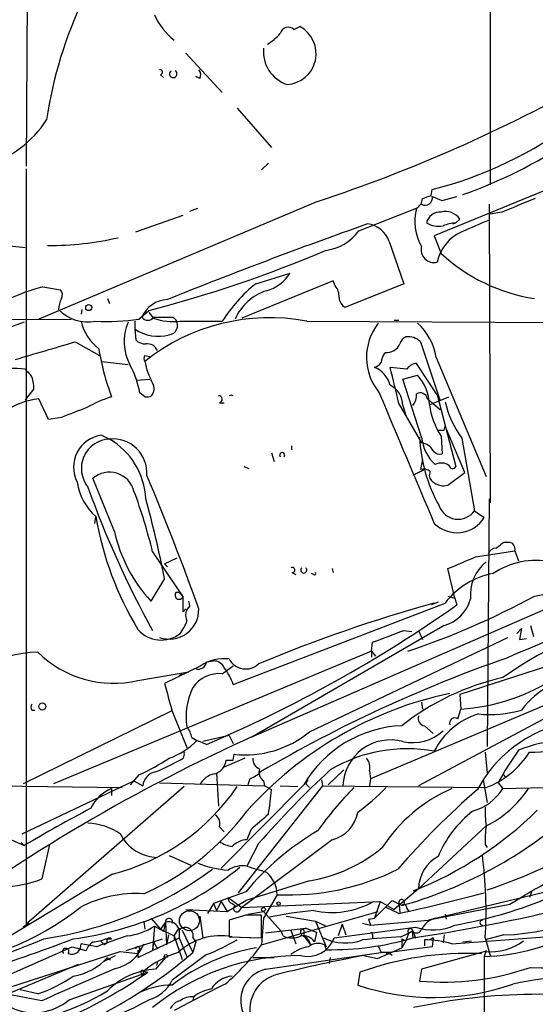
# Model space of a CAD drawing. Extents: x 0 to 78160, y -225297 to 205048.
# Drawn here: x 373 to 417, y 204582 to 204667 of the extents above; entities that cross this region are included whole.
import ezdxf

# ---------------------------------------------------------------- set-up
doc = ezdxf.new("R2010")
doc.units = 0
doc.header["$MEASUREMENT"] = 0
doc.layers.add('MAIN', color=5, linetype='CONTINUOUS')

msp = doc.modelspace()

# ---------------------------------------------------------------- linework, layer by layer
at = {"layer": 'MAIN'}
for p, q in [((373.5493, 204693.7028), (373.2953, 204654.2481)), ((413.3427, 204672.1974), (413.3427, 204652.6394)), ((396.4093, 204666.0168), (396.9173, 204666.2708)), ((387.096, 204663.9848), (390.2287, 204660.5981)), ((384.8947, 204662.1221), (385.1487, 204661.8681)), ((388.2813, 204661.7834), (387.9427, 204661.9528)), ((391.4987, 204659.2434), (394.462, 204655.8568)), ((394.208, 204654.5021), (393.6153, 204653.9094)), ((424.6033, 204654.8408), (408.5167, 204648.2368)), ((373.2953, 204653.9941), (373.2953, 204588.8854)), ((408.2627, 204651.7081), (408.3473, 204652.2161)), ((409.194, 204651.2848), (410.464, 204651.6234)), ((398.4413, 204651.2001), (374.396, 204641.0401)), ((413.258, 204650.9461), (413.3427, 204625.2074)), ((382.778, 204648.5754), (386.842, 204650.0148)), ((387.4347, 204650.3534), (388.112, 204650.6074)), ((401.9973, 204648.6601), (406.9927, 204650.6074)), ((414.3587, 204650.2688), (413.3427, 204650.0994)), ((410.1253, 204649.2528), (410.3793, 204649.3374)), ((410.718, 204649.6761), (410.3793, 204649.3374)), ((408.5167, 204648.2368), (409.1093, 204646.7128)), ((368.7233, 204647.7288), (373.2107, 204647.2208)), ((404.622, 204647.7288), (405.892, 204644.0881)), ((393.1073, 204644.0881), (396.0707, 204645.0194)), ((399.796, 204644.3421), (391.922, 204641.1248)), ((399.9653, 204643.9188), (399.796, 204644.3421)), ((405.892, 204644.0881), (400.812, 204642.0561)), ((374.7347, 204643.8341), (376.2587, 204643.5801)), ((380.3227, 204642.8181), (380.492, 204642.3948)), ((378.1213, 204641.8868), (378.0367, 204641.4634)), ((383.032, 204641.0401), (383.8787, 204641.8021)), ((383.8787, 204641.6328), (384.302, 204641.1248)), ((362.966, 204640.9554), (377.19, 204641.0401)), ((382.6933, 204640.8708), (382.6933, 204640.1934)), ((385.9953, 204641.2094), (386.2493, 204640.9554)), ((386.588, 204640.8708), (390.2287, 204640.8708)), ((397.51, 204640.8708), (455.93, 204640.5321)), ((405.0453, 204640.9554), (405.4687, 204640.9554)), ((382.6933, 204640.1934), (382.778, 204639.2621)), ((377.5287, 204639.0928), (379.6453, 204637.9074)), ((407.3313, 204639.0928), (409.0247, 204634.0128)), ((379.8147, 204637.3994), (382.1007, 204637.1454)), ((383.54, 204637.9074), (383.9633, 204637.8228)), ((408.7707, 204634.5208), (406.9927, 204637.2301)), ((408.686, 204637.7381), (413.004, 204627.4934)), ((406.146, 204636.7221), (404.7067, 204636.8914)), ((382.8627, 204635.7908), (383.9633, 204635.8754)), ((405.8073, 204635.8754), (407.0773, 204636.2141)), ((407.416, 204630.8801), (405.8073, 204635.8754)), ((373.9727, 204635.0288), (373.2107, 204634.0974)), ((383.54, 204634.3514), (383.1167, 204634.6901)), ((375.2427, 204632.4041), (374.396, 204634.1821)), ((389.9747, 204633.8434), (390.398, 204633.8434)), ((405.4687, 204633.7588), (407.416, 204630.3721)), ((407.924, 204634.1821), (409.0247, 204633.2508)), ((408.178, 204633.6741), (409.7867, 204634.3514)), ((408.7707, 204634.5208), (410.3793, 204628.3401)), ((405.8073, 204633.5894), (406.0613, 204632.7428)), ((376.3433, 204632.5734), (375.2427, 204632.4041)), ((409.3633, 204631.4728), (409.448, 204631.8114)), ((411.1413, 204627.8321), (409.448, 204631.8114)), ((379.8147, 204631.0494), (380.492, 204630.7108)), ((380.492, 204630.7108), (380.9153, 204630.4568)), ((409.1093, 204630.9648), (409.194, 204629.4408)), ((410.8873, 204630.7954), (411.988, 204624.5301)), ((394.462, 204629.5254), (394.716, 204628.7634)), ((396.24, 204629.7794), (396.24, 204630.1181)), ((407.5007, 204628.9328), (407.3313, 204628.0861)), ((392.0913, 204628.3401), (392.5147, 204628.1708)), ((406.8233, 204627.6628), (407.67, 204628.0861)), ((407.67, 204628.0861), (406.8233, 204627.6628)), ((409.702, 204626.7314), (411.1413, 204627.8321)), ((380.9153, 204622.7521), (379.0527, 204627.3241)), ((413.258, 204625.5461), (413.0887, 204604.2101)), ((413.258, 204625.5461), (413.3427, 204625.2074)), ((413.258, 204625.5461), (413.3427, 204625.2074)), ((411.988, 204624.5301), (412.8347, 204623.9374)), ((379.222, 204623.4294), (379.3067, 204624.0221)), ((412.0727, 204620.5508), (415.4593, 204621.0588)), ((414.528, 204621.8208), (414.9513, 204621.8208)), ((415.4593, 204621.0588), (415.798, 204620.2121)), ((384.2173, 204620.9741), (386.842, 204617.0794)), ((385.2333, 204619.9581), (386.334, 204620.4661)), ((385.2333, 204619.9581), (385.4873, 204619.7041)), ((385.2333, 204619.9581), (385.4873, 204619.7041)), ((399.7113, 204619.5348), (399.796, 204619.1961)), ((410.2947, 204616.9948), (409.702, 204619.5348)), ((385.2333, 204618.6881), (384.048, 204616.7408)), ((424.18, 204618.6881), (392.684, 204604.9721)), ((396.24, 204619.1961), (396.5787, 204619.0268)), ((398.1027, 204619.0268), (397.9333, 204619.1114)), ((417.1527, 204617.1641), (423.672, 204618.4341)), ((386.2493, 204617.5028), (386.5033, 204617.5028)), ((386.5033, 204617.5028), (386.842, 204617.0794)), ((386.842, 204615.8094), (386.842, 204617.0794)), ((409.702, 204617.1641), (410.2947, 204616.9948)), ((410.2947, 204616.9948), (410.464, 204616.4021)), ((387.096, 204616.0634), (386.842, 204615.8094)), ((387.4347, 204616.3174), (387.35, 204616.7408)), ((391.16, 204609.5441), (409.448, 204616.5714)), ((408.8553, 204616.6561), (408.2627, 204616.4021)), ((409.3633, 204614.6241), (393.192, 204605.2261)), ((415.6287, 204613.9468), (416.052, 204614.3701)), ((416.052, 204614.3701), (415.8827, 204613.4388)), ((416.814, 204614.6241), (417.068, 204613.6928)), ((397.764, 204605.4801), (414.8667, 204613.6081)), ((405.892, 204614.2008), (406.5693, 204614.1161)), ((407.162, 204614.2008), (407.5007, 204613.4388)), ((426.72, 204613.8621), (410.718, 204608.6974)), ((415.8827, 204613.4388), (416.4753, 204613.5234)), ((403.098, 204612.4228), (403.1827, 204613.1848)), ((403.098, 204612.4228), (375.666, 204600.9928)), ((403.098, 204612.4228), (403.098, 204611.9148)), ((403.098, 204612.4228), (403.4367, 204611.9994)), ((388.366, 204611.1528), (385.2333, 204609.6288)), ((388.874, 204611.4914), (389.4667, 204611.5761)), ((390.2287, 204610.4754), (391.16, 204611.1528)), ((382.9473, 204609.8828), (387.35, 204610.6448)), ((386.7573, 204610.4754), (386.5033, 204610.3061)), ((410.718, 204608.6974), (410.8027, 204607.4274)), ((418.084, 204607.7661), (403.0133, 204601.4161)), ((419.6927, 204607.5121), (407.162, 204600.8234)), ((407.416, 204608.0201), (407.5007, 204607.4274)), ((410.5487, 204606.5808), (410.8027, 204607.4274)), ((385.826, 204607.2581), (373.0413, 204600.9928)), ((373.8033, 204607.3428), (374.0573, 204607.3428)), ((385.9107, 204607.2581), (387.1807, 204604.1254)), ((407.67, 204605.9881), (408.432, 204605.3108)), ((387.604, 204604.9721), (388.0273, 204604.7181)), ((390.8213, 204605.1414), (388.5353, 204604.6334)), ((390.8213, 204605.1414), (391.16, 204604.4641)), ((388.874, 204604.3794), (388.0273, 204604.7181)), ((386.9267, 204603.5328), (386.842, 204603.1941)), ((392.176, 204603.1941), (390.398, 204602.4321)), ((391.16, 204603.0248), (391.2447, 204603.5328)), ((412.9193, 204603.7021), (413.0887, 204601.9241)), ((390.5673, 204603.0248), (391.16, 204603.0248)), ((383.032, 204601.7548), (382.27, 204600.9081)), ((389.7207, 204601.9241), (389.89, 204599.0454)), ((400.7273, 204602.1781), (399.3727, 204600.9081)), ((402.9287, 204602.0934), (403.0133, 204601.4161)), ((414.4433, 204601.8394), (414.6973, 204601.5008)), ((362.712, 204600.9081), (381.5927, 204600.6541)), ((372.9567, 204596.6748), (382.6087, 204601.2468)), ((386.9267, 204600.7388), (373.2953, 204588.8854)), ((382.6087, 204601.2468), (383.3707, 204600.8234)), ((384.81, 204601.0774), (393.8693, 204600.8234)), ((397.256, 204600.9081), (390.144, 204593.7114)), ((398.8647, 204600.8234), (391.5833, 204591.5948)), ((392.5993, 204601.4161), (392.43, 204600.9081)), ((393.7847, 204601.2468), (393.8693, 204600.8234)), ((393.8693, 204600.8234), (394.462, 204600.4848)), ((395.224, 204600.8234), (396.748, 204600.7388)), ((397.5947, 204601.3314), (397.4253, 204600.9928)), ((397.4253, 204600.9928), (397.764, 204600.6541)), ((398.78, 204601.3314), (398.8647, 204600.8234)), ((398.8647, 204600.8234), (413.004, 204600.6541)), ((403.0133, 204601.4161), (402.9287, 204600.8234)), ((412.75, 204601.3314), (412.242, 204600.4848)), ((412.75, 204601.3314), (413.0887, 204599.3841)), ((414.02, 204601.0774), (414.4433, 204600.5694)), ((414.4433, 204600.5694), (424.8573, 204600.8234)), ((380.6613, 204600.5694), (380.6613, 204599.9768)), ((380.6613, 204600.5694), (380.6613, 204599.9768)), ((389.9747, 204597.2674), (390.398, 204596.8441)), ((413.004, 204597.3521), (407.162, 204591.9334)), ((392.684, 204597.0134), (392.3453, 204596.1668)), ((372.0253, 204596.1668), (373.126, 204595.6588)), ((372.872, 204595.9128), (373.126, 204595.6588)), ((375.3273, 204595.7434), (374.65, 204592.7801)), ((399.7113, 204596.1668), (391.922, 204590.3248)), ((393.3613, 204595.8281), (392.3453, 204593.8808)), ((412.9193, 204595.7434), (413.0887, 204595.4894)), ((385.6567, 204594.8121), (387.5193, 204593.9654)), ((380.746, 204593.2034), (371.5173, 204587.6154)), ((397.764, 204592.6108), (392.2607, 204590.9174)), ((392.2607, 204591.6794), (389.4667, 204590.6634)), ((394.97, 204591.4254), (393.7847, 204589.3934)), ((407.162, 204591.9334), (405.0453, 204590.1554)), ((407.162, 204591.9334), (406.7387, 204591.7641)), ((419.2693, 204591.9334), (408.0087, 204589.2241)), ((416.8987, 204591.6794), (416.7293, 204591.1714)), ((389.4667, 204590.6634), (388.9587, 204589.8168)), ((389.4667, 204590.6634), (389.7207, 204590.0708)), ((390.144, 204590.8328), (389.7207, 204590.0708)), ((390.144, 204590.8328), (390.652, 204589.9861)), ((390.652, 204589.9861), (392.2607, 204590.9174)), ((390.7367, 204591.1714), (391.922, 204590.3248)), ((391.0753, 204590.6634), (391.3293, 204590.4941)), ((391.922, 204590.3248), (403.86, 204590.8328)), ((403.352, 204589.3934), (404.876, 204590.9174)), ((403.86, 204590.8328), (403.352, 204589.3934)), ((403.86, 204590.8328), (405.0453, 204590.1554)), ((404.876, 204590.9174), (405.7227, 204590.4941)), ((405.4687, 204590.8328), (405.5533, 204589.9014)), ((415.036, 204590.5788), (408.0087, 204589.2241)), ((387.096, 204590.1554), (390.652, 204589.9861)), ((392.2607, 204589.6474), (390.8213, 204589.2241)), ((391.668, 204589.9861), (391.922, 204590.3248)), ((392.43, 204589.7321), (393.7847, 204589.9861)), ((393.6153, 204587.1074), (403.6907, 204589.9861)), ((393.6153, 204587.7001), (393.6153, 204589.6474)), ((393.7847, 204589.9861), (395.3087, 204588.2928)), ((405.4687, 204589.8168), (404.368, 204590.3248)), ((406.146, 204590.2401), (406.3153, 204589.9861)), ((409.448, 204589.7321), (409.5327, 204589.3088)), ((373.5493, 204588.9701), (373.0413, 204588.6314)), ((383.4553, 204589.1394), (383.54, 204588.4621)), ((384.048, 204589.3934), (384.8947, 204588.4621)), ((385.318, 204589.0548), (384.8947, 204588.4621)), ((385.318, 204589.0548), (385.1487, 204588.2928)), ((385.318, 204589.0548), (385.4027, 204587.1074)), ((385.9107, 204588.9701), (385.9953, 204589.0548)), ((388.2813, 204589.5628), (388.5353, 204587.7001)), ((390.8213, 204589.2241), (390.8213, 204587.7848)), ((393.7847, 204589.3934), (393.6153, 204587.1074)), ((395.732, 204589.5628), (398.272, 204589.1394)), ((398.272, 204589.1394), (399.2033, 204588.7161)), ((398.272, 204589.1394), (399.2033, 204586.9381)), ((400.558, 204588.8854), (400.2193, 204587.8694)), ((400.558, 204588.8854), (400.8967, 204587.9541)), ((402.336, 204588.9701), (403.0133, 204588.8008)), ((402.844, 204589.3088), (403.352, 204589.3934)), ((402.844, 204589.3088), (403.0133, 204588.8008)), ((403.0133, 204588.8008), (408.0087, 204589.2241)), ((384.3867, 204588.7161), (384.2173, 204586.5994)), ((384.3867, 204588.7161), (385.1487, 204588.2928)), ((384.8947, 204588.4621), (385.1487, 204588.2928)), ((384.8947, 204588.4621), (386.08, 204587.8694)), ((385.572, 204587.9541), (385.4027, 204587.1074)), ((386.08, 204587.8694), (386.5033, 204588.5468)), ((386.5033, 204588.5468), (386.5033, 204587.7001)), ((386.7573, 204588.3774), (387.6887, 204586.4301)), ((393.954, 204588.1234), (397.4253, 204588.5468)), ((395.478, 204587.8694), (395.3087, 204588.2928)), ((396.1553, 204588.3774), (396.5787, 204587.1921)), ((397.4253, 204588.5468), (397.002, 204588.3774)), ((397.256, 204588.1234), (397.256, 204587.8694)), ((397.4253, 204588.5468), (398.3567, 204588.2081)), ((398.3567, 204588.2081), (398.1873, 204587.3614)), ((399.8807, 204587.7001), (406.908, 204588.6314)), ((403.1827, 204587.9541), (403.1827, 204587.7001)), ((405.638, 204587.7848), (406.654, 204588.2928)), ((406.3153, 204588.1234), (406.0613, 204587.4461)), ((406.654, 204588.2928), (406.3153, 204588.1234)), ((406.3153, 204588.1234), (406.654, 204588.2928)), ((406.654, 204588.2928), (406.908, 204587.7001)), ((409.3633, 204587.9541), (409.2787, 204587.2768)), ((410.0407, 204587.1921), (422.3173, 204588.1234)), ((414.528, 204587.9541), (412.9193, 204587.5308)), ((379.3913, 204586.9381), (378.0367, 204587.1921)), ((379.73, 204587.4461), (380.0687, 204587.1074)), ((380.3227, 204587.2768), (380.0687, 204587.1074)), ((380.1533, 204587.6154), (380.6613, 204587.6154)), ((381.9313, 204586.5994), (385.064, 204587.6154)), ((382.9473, 204586.0068), (386.5033, 204587.7001)), ((384.302, 204587.3614), (384.2173, 204586.5994)), ((384.302, 204587.3614), (384.6407, 204586.7688)), ((386.08, 204587.8694), (386.08, 204587.5308)), ((386.08, 204587.8694), (386.08, 204587.5308)), ((386.08, 204587.8694), (386.7573, 204585.8374)), ((386.5033, 204587.7001), (387.1807, 204586.0914)), ((387.6887, 204587.7001), (387.9427, 204587.3614)), ((387.9427, 204587.3614), (387.6887, 204586.4301)), ((387.9427, 204587.3614), (387.6887, 204586.4301)), ((390.8213, 204587.7848), (393.6153, 204587.7001)), ((391.0753, 204587.7848), (393.2767, 204587.7001)), ((397.256, 204587.8694), (397.8487, 204587.1074)), ((397.4253, 204587.7848), (397.6793, 204587.5308)), ((397.6793, 204587.5308), (397.8487, 204587.1074)), ((399.034, 204587.1074), (399.2033, 204586.6841)), ((405.7227, 204587.6154), (406.0613, 204587.4461)), ((405.7227, 204587.6154), (405.7227, 204586.8534)), ((406.0613, 204587.4461), (405.7227, 204586.8534)), ((406.654, 204587.7848), (406.908, 204587.7001)), ((407.67, 204587.5308), (407.67, 204587.0228)), ((408.432, 204587.7001), (408.178, 204587.5308)), ((408.432, 204587.7001), (408.178, 204587.5308)), ((408.432, 204587.7001), (408.3473, 204586.9381)), ((410.972, 204587.3614), (411.734, 204587.4461)), ((412.9193, 204587.7001), (413.3427, 204586.1761)), ((369.4007, 204583.4668), (377.2747, 204586.9381)), ((369.824, 204582.7894), (381.4233, 204586.5148)), ((377.2747, 204586.9381), (378.46, 204586.5994)), ((381.4233, 204586.5148), (382.9473, 204586.3454)), ((382.9473, 204586.5994), (382.9473, 204586.0068)), ((388.874, 204586.2608), (385.9107, 204584.0594)), ((393.954, 204584.9908), (403.9447, 204586.4301)), ((403.606, 204585.9221), (405.7227, 204586.8534)), ((403.6907, 204587.0228), (403.9447, 204586.4301)), ((404.622, 204586.4301), (403.9447, 204586.4301)), ((408.3473, 204586.9381), (404.622, 204586.4301)), ((404.876, 204586.1761), (404.622, 204586.4301)), ((412.9193, 204586.5148), (407.416, 204584.9908)), ((413.004, 204586.5994), (412.8347, 204586.0914)), ((377.7827, 204585.4141), (370.9247, 204582.5354)), ((379.984, 204585.6681), (381, 204586.1761)), ((385.318, 204586.0068), (384.4713, 204584.9908)), ((384.6407, 204585.6681), (384.556, 204585.3294)), ((392.8533, 204586.0068), (394.716, 204586.0068)), ((399.542, 204586.0068), (399.4573, 204585.4988)), ((402.4207, 204586.1761), (403.606, 204585.9221)), ((412.8347, 204586.0914), (412.8347, 204578.2174)), ((377.0207, 204582.3661), (383.794, 204584.7368)), ((383.2013, 204584.7368), (383.286, 204584.3981)), ((383.4553, 204584.8214), (383.286, 204584.3981)), ((383.4553, 204584.8214), (383.794, 204584.7368)), ((402.082, 204584.7368), (401.9127, 204583.6361)), ((407.416, 204584.9908), (407.2467, 204583.9748)), ((374.3113, 204582.8741), (372.7873, 204583.2128)), ((374.65, 204582.2814), (371.9407, 204582.7894)), ((387.7733, 204582.6201), (387.6887, 204582.3661))]:
    msp.add_line(p, q, dxfattribs=at)
for centre, radius in [((378.6998, 204642.042), 0.2594), ((374.7029, 204607.6497), 0.3085), ((395.0828, 204590.6635), 0.1411), ((393.7846, 204590.1555), 0.1693), ((385.3603, 204586.1338), 0.1338)]:
    msp.add_circle(centre, radius, dxfattribs=at)
at = {"layer": 'MAIN', "color": 5}
msp.add_circle((387.3923, 204589.1818), 0.8616, dxfattribs=at)
at = {"layer": 'MAIN'}
for centre, radius, start, end in [((410.4903, 204653.116), 35.7839, 154.136276, 171.787746), ((389.5141, 204669.4788), 5.5763, 203.147053, 231.987047), ((395.9183, 204665.4918), 0.7189, 46.916663, 164.979762), ((395.6713, 204663.9264), 2.6549, 273.139369, 62.010282), ((391.8802, 204668.5141), 4.3845, 300.770125, 319.697495), ((396.7778, 204664.1242), 3.0066, 174.58162, 251.357142), ((384.8523, 204662.3338), 0.2158, 281.325546, 101.304725), ((385.9953, 204662.1878), 0.3212, 121.804976, 58.179868), ((387.7491, 204662.11), 0.6244, 328.463431, 44.208421), ((358.6373, 204772.9701), 128.1105, 288.101458, 299.632038), ((367.2558, 204663.2793), 9.3078, 286.01676, 327.128259), ((399.7068, 204686.0922), 34.9607, 284.308878, 306.922145), ((398.4865, 204688.1938), 38.4827, 288.931908, 304.198195), ((407.7321, 204651.4904), 0.6294, 239.854298, 12.199026), ((344.3817, 204842.0811), 200.805, 288.320357, 288.54954), ((493.412, 204863.1074), 227.9506, 248.088648, 248.317854), ((406.3997, 204651.5389), 1.1042, 302.481141, 355.595723), ((712.1191, 203931.2209), 778.2616, 112.2654414, 112.4946273), ((411.1275, 204649.4593), 4.2912, 164.48175, 210.127939), ((409.0046, 204649.0801), 1.1934, 84.966411, 167.548786), ((409.5033, 204648.8586), 1.4642, 33.940778, 105.609991), ((542.8976, 204251.8418), 421.3956, 109.424084, 111.934426), ((402.5221, 204647.0626), 2.203, 17.601797, 83.818923), ((408.94, 204651.3694), 2.311, 241.556345, 278.427787), ((410.5263, 204646.1891), 3.1517, 92.673305, 113.318658), ((666.0815, 204056.3878), 644.8335, 113.0837132, 113.312888), ((398.6192, 204651.1095), 4.1727, 276.875166, 324.054803), ((412.3537, 204645.227), 3.6554, 113.650559, 168.579403), ((375.1571, 204675.1703), 27.7802, 270.001856, 282.677863), ((357.857, 204743.6543), 105.1237, 284.331636, 293.110521), ((408.5026, 204647.0373), 1.1191, 166.14007, 283.861157), ((419.4837, 204657.8852), 15.2463, 227.121018, 261.205609), ((393.0861, 204646.8822), 3.5182, 285.709618, 328.030178), ((401.3203, 204633.8433), 13.1305, 128.718279, 147.642161), ((379.8967, 204624.8641), 19.6598, 105.222401, 124.634365), ((375.811, 204643.1447), 0.6245, 328.468229, 44.202024), ((395.4225, 204639.2459), 4.4691, 108.037234, 156.330394), ((398.9289, 204643.0088), 1.3792, 355.592055, 41.284406), ((378.5453, 204641.7172), 2.4619, 153.43703, 176.04969), ((385.5977, 204640.2222), 2.5137, 92.517276, 156.875336), ((401.405, 204642.9876), 1.1042, 184.404277, 237.518859), ((378.625, 204644.3142), 3.5103, 223.749945, 281.198214), ((416.4617, 204524.8373), 123.7825, 110.493158, 125.348639), ((382.2641, 204641.9132), 4.354, 193.851769, 231.618457), ((380.2811, 204660.5013), 19.6547, 267.158339, 278.04563), ((386.1145, 204639.102), 4.3528, 157.238177, 207.965634), ((383.794, 204641.5764), 0.6267, 215.845888, 324.154112), ((394.3144, 204623.8854), 17.2834, 79.345033, 128.564546), ((385.1487, 205064.5089), 423.3003, 269.885395, 270.114592), ((385.9952, 204645.9496), 5.1133, 250.662149, 276.657467), ((385.5237, 204640.5207), 0.8458, 279.046933, 30.925421), ((407.4409, 204637.7479), 4.7736, 141.777517, 219.834463), ((403.6669, 204636.9317), 5.0835, 9.127494, 47.864753), ((384.7383, 204643.2256), 3.6574, 236.003178, 284.543104), ((-6.0523, 205929.5015), 1346.2128, 286.3256841, 286.5548677), ((383.5278, 204639.9089), 0.9902, 220.782042, 275.615598), ((383.7178, 204637.9158), 1.0119, 24.211997, 95.279014), ((404.4102, 204639.3893), 1.2344, 264.09959, 337.825376), ((406.433, 204638.6835), 0.9118, 114.057554, 164.745984), ((406.2729, 204638.0341), 1.497, 45.008119, 98.125772), ((402.0604, 204642.2487), 22.8098, 189.458977, 200.256493), ((405.2997, 204637.2639), 1.356, 138.554901, 177.84872), ((383.8785, 204637.6534), 0.4232, 143.116564, 216.883436), ((389.6517, 204638.5674), 6.2223, 190.819274, 209.147082), ((403.0133, 204637.9921), 1.1516, 287.103826, 323.975919), ((407.0775, 204636.1291), 1.1043, 94.404277, 147.518859), ((372.2371, 204630.474), 6.3235, 81.143204, 130.495155), ((500.4646, 204763.468), 179.6053, 224.885409, 225.114592), ((375.8603, 204633.435), 7.3641, 9.81305, 29.495708), ((402.494, 204634.7647), 2.2933, 15.236712, 68.028784), ((291.4491, 204607.6827), 116.9634, 12.881915, 14.46125), ((371.5482, 204635.1291), 2.4266, 357.631061, 26.559771), ((383.3243, 204635.0518), 1.0162, 322.70609, 28.506965), ((404.0296, 204633.5218), 4.0666, 2.146336, 41.456976), ((3221.3287, 205814.4129), 3054.5627, 202.719289, 202.9484712), ((403.7926, 204633.5719), 2.0148, 0.497668, 63.019078), ((405.6164, 204634.4997), 1.3803, 318.739101, 4.391702), ((407.3173, 204634.0834), 0.6147, 9.240122, 121.874964), ((375.2384, 204627.375), 6.859, 97.054665, 123.70003), ((384.4091, 204622.9627), 11.9895, 108.215371, 119.28325), ((383.7092, 204635.2836), 0.9474, 259.712463, 296.551529), ((389.9323, 204634.1398), 0.2993, 278.140927, 98.124688), ((390.9906, 204634.1306), 0.3493, 60.991596, 118.994058), ((418.097, 204636.0048), 8.8948, 193.501621, 215.850157), ((589.1156, 204082.6556), 589.6453, 110.9230925, 111.152279), ((414.6975, 204634.6056), 6.6696, 188.028415, 213.084875), ((409.1093, 204758.4727), 127.0002, 269.885409, 270.114592), ((380.1852, 204628.2732), 2.8008, 97.601538, 207.37381), ((380.6186, 204628.1615), 2.5524, 92.843012, 218.799331), ((380.7897, 204627.7981), 2.9279, 355.690747, 95.835798), ((377.2649, 204625.2209), 6.3681, 2.927195, 59.551927), ((420.4832, 204631.4566), 13.249, 182.493873, 209.39601), ((411.1835, 204631.2821), 3.7889, 186.090533, 227.037432), ((407.3172, 204629.1231), 1.2528, 27.149995, 85.477134), ((395.3934, 204629.3221), 0.2168, 321.369094, 218.614408), ((408.9824, 204630.0758), 0.6693, 214.691906, 288.429535), ((409.1271, 204627.5293), 1.1122, 53.625689, 118.212484), ((380.4829, 204625.6503), 2.2016, 15.087818, 130.51266), ((407.5854, 204627.155), 0.9651, 52.120851, 105.264491), ((408.7284, 204627.5866), 0.6419, 149.039305, 233.578205), ((410.0971, 204628.4811), 0.3155, 190.280479, 333.451194), ((382.7171, 204627.7918), 5.0835, 189.127494, 227.864753), ((191.2307, 204545.9354), 209.0778, 19.597822, 22.984961), ((409.3211, 204628.0864), 1.4075, 226.223406, 285.701045), ((458.0079, 204655.002), 84.3196, 199.711673, 208.93962), ((338.4815, 204609.8299), 47.0739, 13.694104, 20.380311), ((304.5966, 204603.3918), 82.0747, 10.741046, 15.660015), ((410.5725, 204625.5229), 1.729, 199.2314, 324.95504), ((407.326, 204628.9497), 28.4493, 189.974298, 211.027792), ((410.4701, 204625.4312), 2.797, 225.701097, 327.717975), ((393.777, 204625.6329), 13.1804, 192.6249, 222.426651), ((413.9296, 204620.5019), 0.8147, 95.557346, 158.173778), ((287.1774, 204790.9078), 211.6804, 306.75666, 306.985821), ((414.8968, 204621.2342), 0.5891, 342.681361, 84.691985), ((156.8783, 205212.7388), 644.8339, 293.0837156, 293.3128903), ((417.328, 204613.5538), 6.694, 79.115766, 123.876895), ((396.2682, 204619.4219), 0.2275, 262.88123, 119.754253), ((397.256, 204619.4187), 0.2626, 130.149224, 49.850776), ((415.2535, 204617.2863), 3.6238, 128.371153, 185.958854), ((398.1874, 204619.1115), 0.1196, 225, 45), ((414.8012, 204612.4858), 6.7342, 100.303553, 142.648871), ((386.5612, 204617.245), 0.4047, 140.42467, 235.846582), ((386.4609, 204617.3761), 0.483, 254.766731, 322.097965), ((384.9116, 204676.4838), 67.5153, 288.40712, 298.524709), ((408.4502, 204617.8232), 3.3269, 285.930019, 344.069981), ((385.6581, 204616.0016), 2.5394, 250.489, 1.39454), ((388.0637, 204615.5312), 1.0069, 128.661586, 208.718549), ((342.1579, 204713.6674), 118.854, 293.144704, 305.079058), ((443.4612, 204491.1796), 130.17, 105.572223, 112.63633), ((432.0042, 204585.8857), 29.9416, 98.85084, 125.909349), ((514.2958, 204382.2377), 250.2312, 111.02508, 113.433685), ((384.9463, 204616.0371), 2.6579, 221.2277, 308.145725), ((383.9137, 204616.0969), 3.4314, 321.201202, 342.190762), ((150.5353, 205291.0232), 723.3917, 290.4416884, 290.6708694), ((374.4926, 204602.2108), 10.129, 91.025606, 149.557973), ((380.8624, 204618.9651), 9.3185, 225.329995, 282.928622), ((390.3577, 204608.2833), 3.493, 82.373055, 124.764246), ((392.2522, 204612.4989), 1.6171, 207.770917, 313.303604), ((453.8288, 204499.4384), 118.9813, 109.158102, 120.450009), ((388.1432, 204611.6118), 0.7407, 254.293689, 350.644506), ((389.5154, 204610.6246), 0.9527, 22.123029, 92.929976), ((386.9949, 204608.2604), 4.3584, 17.129501, 38.665146), ((389.9757, 204607.7035), 2.7835, 84.784885, 145.249126), ((419.0391, 204589.2367), 21.3994, 102.401608, 128.482681), ((409.729, 204624.333), 16.9397, 273.63406, 303.58669), ((978.2564, 204777.7961), 616.4062, 195.83208, 196.0612591), ((392.5145, 204606.8348), 5.4145, 153.03364, 189.905242), ((422.0088, 204602.9152), 7.4221, 118.149184, 143.377132), ((416.6572, 204576.8802), 32.6156, 102.008492, 138.194038), ((374.1423, 204607.5968), 0.4236, 143.157154, 216.842846), ((407.7599, 204606.6178), 0.6361, 160.052295, 261.874993), ((414.1263, 204601.0084), 6.26, 106.707047, 153.651072), ((410.2735, 204606.2421), 0.4364, 50.905504, 202.827922), ((413.3004, 204616.9506), 9.9941, 264.408917, 285.981305), ((385.2984, 204604.486), 2.3563, 11.905565, 36.980293), ((406.1161, 204595.7368), 10.2588, 92.197683, 149.729532), ((422.0833, 204595.3455), 11.0879, 93.605635, 147.325969), ((456.8191, 204463.6761), 155.1928, 114.204044, 126.741441), ((392.2168, 204612.1649), 8.6867, 263.574733, 309.686664), ((406.67, 204608.353), 3.8183, 256.942062, 313.095054), ((383.6036, 204608.9935), 6.1521, 289.49495, 315.976669), ((404.7489, 204600.6627), 4.1093, 75.07469, 177.75882), ((420.2886, 204592.9016), 11.8534, 75.538659, 112.262242), ((374.9969, 204619.5204), 19.4982, 294.336488, 303.141402), ((376.5144, 204620.8866), 20.4862, 292.855184, 300.273288), ((386.842, 204603.6174), 0.1198, 315.033843, 135), ((393.8052, 204603.1456), 0.9531, 177.08326, 247.859223), ((406.1518, 204591.1414), 12.8646, 79.407102, 120.917088), ((401.7008, 204602.3897), 1.2631, 346.433519, 39.555259), ((410.1942, 204607.8888), 7.7612, 291.225086, 327.354418), ((434.6726, 204589.8976), 23.4844, 143.485623, 151.572142), ((415.5658, 204649.8573), 46.1699, 271.444031, 276.184004), ((389.1818, 204603.1842), 1.3946, 285.363575, 353.437049), ((384.7082, 204600.6852), 1.3446, 100.147443, 174.100728), ((389.8952, 204600.0389), 1.8331, 100.813395, 151.694375), ((391.6824, 204603.8852), 2.6338, 290.372473, 314.567756), ((453.9171, 204543.0697), 80.3147, 132.611626, 138.936444), ((394.2501, 204601.9664), 0.857, 159.765565, 237.107304), ((376.2717, 204611.0276), 18.3772, 284.091444, 325.953323), ((425.2786, 204577.5404), 33.1082, 135.723099, 144.154062), ((388.7937, 204616.2373), 22.0317, 306.545496, 314.983634), ((381.9914, 204597.3926), 3.444, 112.718659, 154.484799), ((379.1363, 204601.2503), 15.3448, 349.173888, 357.140522), ((415.3514, 204588.1882), 13.4721, 113.21607, 147.18354), ((455.041, 204550.8278), 65.5559, 130.757807, 139.242193), ((410.5347, 204603.095), 4.6536, 286.016766, 327.130876), ((408.721, 204605.8674), 9.5317, 296.701344, 326.232242), ((420.2006, 204598.5376), 7.2936, 176.673626, 189.354356), ((456.0076, 204454.1036), 164.0342, 118.045458, 120.349284), ((374.1842, 204612.2112), 22.6823, 294.125481, 323.194212), ((389.1702, 204597.5636), 0.8574, 339.787353, 57.092117), ((732.1097, 204216.7035), 509.7504, 131.519647, 131.748837), ((398.9847, 204599.0489), 2.9723, 284.149853, 350.090844), ((394.8641, 204621.6778), 32.1844, 291.651193, 314.460715), ((417.7871, 204591.0061), 9.676, 128.084591, 157.381684), ((378.2479, 204591.8052), 5.8134, 56.892176, 86.238307), ((395.7334, 204626.3212), 37.1936, 285.579516, 309.256533), ((420.2006, 204596.1666), 7.2936, 170.645644, 183.326374), ((459.5482, 204518.487), 84.7264, 110.639468, 121.692749), ((384.724, 204598.3378), 3.696, 206.740452, 268.708544), ((410.573, 204576.3818), 23.8612, 120.559156, 140.125531), ((391.6535, 204598.7199), 3.1985, 238.340392, 259.585241), ((392.4455, 204594.295), 1.8744, 93.064196, 136.969422), ((397.9679, 204637.1451), 47.7535, 288.460028, 300.89361), ((395.4799, 204605.8397), 13.4246, 279.796098, 309.556878), ((410.3877, 204591.8886), 3.226, 118.36042, 179.204301), ((375.1284, 204589.9691), 37.859, 356.564034, 7.478804), ((391.4992, 204603.0266), 9.5151, 249.146399, 265.40363), ((391.9645, 204591.7001), 2.2137, 80.094724, 123.68576), ((520.1919, 205016.9764), 441.9894, 253.186783, 253.415966), ((369.9258, 204620.1149), 32.8658, 278.56279, 306.298252), ((373.6872, 204616.0166), 28.6376, 277.367121, 309.111473), ((392.2374, 204591.315), 2.7348, 2.313553, 48.802644), ((395.9603, 204612.4738), 21.0717, 267.306294, 296.565538), ((371.0242, 204602.1044), 10.0044, 271.369462, 291.248815), ((413.6836, 204610.3849), 22.4467, 272.155863, 309.035926), ((382.8552, 204580.9281), 10.599, 86.754261, 117.555562), ((376.2187, 204727.1425), 140.4062, 282.024157, 285.116714), ((391.1855, 204591.1037), 0.4539, 171.421795, 255.948448), ((391.4987, 204590.2401), 0.3053, 123.700477, 303.684862), ((399.7089, 204597.0677), 7.1789, 257.071246, 299.714391), ((405.7086, 204590.7481), 0.2544, 273.177331, 160.553719), ((405.8921, 204590.2966), 0.2602, 347.454468, 130.620402), ((383.1702, 204743.6445), 157.7027, 278.563871, 284.055709), ((403.6671, 204626.5814), 38.3575, 279.94978, 291.940765), ((364.0726, 204607.4378), 22.0339, 271.746141, 309.043581), ((392.938, 204250.9977), 338.6504, 89.885408, 90.114592), ((402.1041, 204551.8067), 38.4727, 95.969906, 101.714624), ((385.6238, 204589.0782), 0.3067, 339.354276, 184.37578), ((385.607, 204588.1847), 0.9168, 12.133605, 108.373687), ((408.3945, 204592.8524), 4.4751, 250.599381, 295.126573), ((409.0953, 204587.5448), 1.9135, 104.961507, 151.35489), ((412.6654, 204589.0124), 0.2117, 90.027065, 269.972923), ((381.2966, 204593.6259), 5.8013, 277.123424, 302.18524), ((387.0163, 204587.8993), 0.7012, 343.49796, 137.016746), ((397.4441, 204588.2457), 0.4613, 163.411395, 267.664214), ((397.129, 204588.2504), 0.1796, 315, 135), ((403.098, 204588.0387), 0.1198, 315.033843, 135), ((406.446, 204588.2854), 0.2081, 2.037548, 231.103753), ((533.6539, 204588.0388), 127.0002, 179.885409, 180.114592), ((406.9959, 204588.5533), 0.4299, 217.304453, 347.751648), ((412.1482, 204604.784), 18.7052, 272.103286, 298.703893), ((418.4626, 204615.8587), 30.7428, 266.926011, 295.187097), ((317.1429, 204746.0864), 169.526, 284.703677, 290.805976), ((346.8809, 204653.7021), 71.7496, 282.746844, 292.916393), ((377.237, 204587.0929), 0.8058, 248.066558, 7.07122), ((380.2791, 204585.796), 1.9886, 128.076638, 156.171495), ((378.9044, 204590.5156), 3.1577, 272.691875, 293.297943), ((393.2459, 204552.0558), 37.533, 107.409611, 111.662054), ((380.492, 204587.4461), 0.2394, 45, 225), ((380.3124, 204588.3553), 3.3512, 281.840052, 339.690283), ((390.0648, 204582.5778), 5.3042, 79.017372, 133.424809), ((382.0139, 204603.7857), 18.8198, 291.377796, 300.263735), ((377.9326, 204598.4718), 19.3674, 310.391022, 324.071199), ((396.24, 204589.4996), 1.7995, 244.947329, 295.052671), ((397.1988, 204586.6918), 1.1939, 34.113319, 99.487568), ((397.5944, 204588.5379), 2.435, 255.919242, 339.874964), ((398.4906, 204585.9506), 1.278, 64.838485, 129.405486), ((400.8393, 204591.5496), 4.2884, 243.850215, 290.426569), ((399.6197, 204611.4579), 24.7773, 269.037059, 286.493169), ((409.2289, 204519.5128), 68.3664, 93.01081, 95.786562), ((407.6513, 204578.9336), 8.5972, 73.863461, 89.875375), ((413.3541, 204591.2927), 4.7976, 264.800273, 306.700313), ((359.5159, 204619.5526), 43.4834, 290.129904, 310.383286), ((376.7244, 204586.5232), 0.2764, 319.960852, 220.025816), ((382.9474, 204586.7688), 0.1694, 269.966177, 180), ((388.8307, 204578.4531), 8.3337, 106.823706, 130.167281), ((396.1349, 204570.345), 16.7686, 100.107757, 127.569342), ((398.1551, 204583.8142), 3.1599, 98.660141, 129.26185), ((411.4315, 204558.7808), 27.5885, 87.612655, 109.809311), ((404.4527, 204585.7527), 0.5987, 45.006767, 98.132809), ((376.553, 204589.4171), 5.0834, 279.12656, 317.865589), ((380.5335, 204586.0477), 0.2147, 190.980259, 281.608264), ((396.8949, 204566.0254), 20.151, 89.695479, 128.985922), ((425.7343, 204461.7583), 126.5832, 100.613099, 104.026286), ((357.8072, 204622.3503), 45.7175, 282.941618, 304.640216), ((1076.3369, 202996.1512), 1734.4087, 113.634903, 113.8640819), ((384.7081, 204578.9122), 6.0832, 92.230906, 136.128943), ((383.3283, 204584.7791), 0.1339, 18.421413, 198.421413), ((394.5696, 204582.3005), 2.7598, 102.888648, 209.851748), ((395.7353, 204581.5013), 3.1407, 102.515352, 193.701298), ((409.2883, 204606.7003), 22.817, 264.866477, 289.258358), ((370.148, 204595.0108), 12.8309, 288.933708, 304.195998), ((383.0835, 204585.3863), 3.1231, 284.750846, 334.857756), ((437.3728, 204488.0306), 106.5612, 116.105772, 118.773335), ((391.2393, 204582.1469), 2.2572, 94.166639, 149.356207), ((408.4786, 204603.0697), 20.5128, 251.331777, 289.393616), ((422.2598, 204550.2457), 34.193, 83.64815, 101.761433), ((369.1777, 204601.6926), 21.653, 273.50455, 300.978051), ((385.9705, 204576.9255), 6.7108, 90.510565, 115.968254), ((389.7721, 204580.1759), 3.1574, 98.648759, 129.275362), ((417.5722, 204531.1101), 51.7259, 79.33683, 102.089566), ((373.9908, 204585.9523), 4.6947, 245.250005, 310.193718), ((374.3939, 204598.621), 18.8198, 291.377796, 300.263735), ((386.8987, 204581.0251), 1.2941, 103.891284, 153.423069), ((387.6604, 204580.7718), 1.8517, 86.504536, 125.389486)]:
    msp.add_arc(centre, radius, start, end, dxfattribs=at)

doc.saveas('drawing.dxf')
